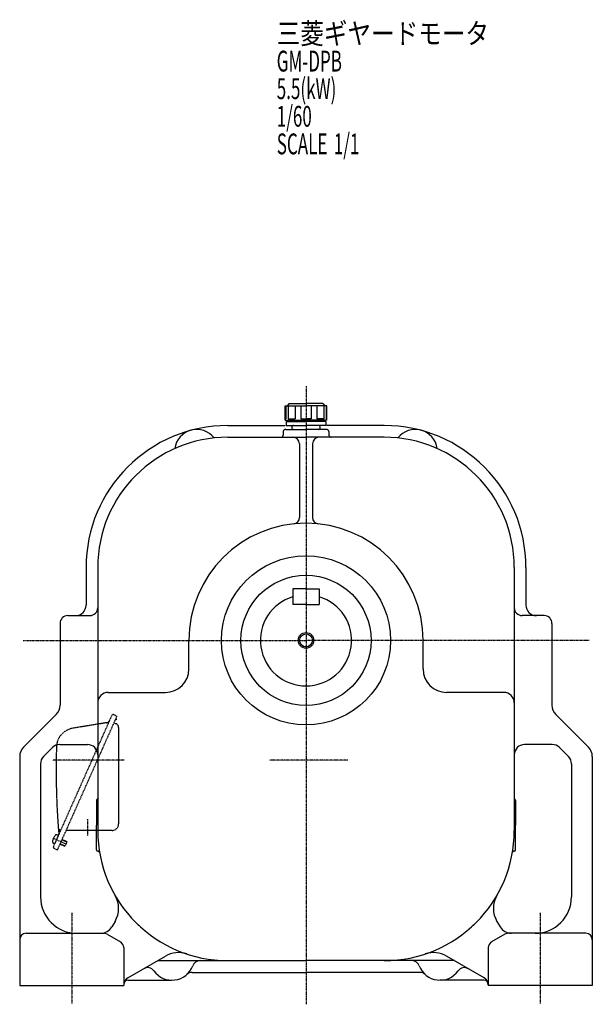
# Model space of a CAD drawing. Extents: x -751 to 641, y -564 to 502.
# Drawn here: x 201 to 641, y -564 to 193 of the extents above; entities that cross this region are included whole.
import ezdxf

# ---------------------------------------------------------------- set-up
doc = ezdxf.new("R2010")
doc.units = 0
doc.header["$MEASUREMENT"] = 0
doc.linetypes.add('CENTER', pattern=[1, 0.5, -0.25, 0, -0.25])
doc.linetypes.add('DASHED', pattern=[0.75, 0.5, -0.25])
doc.layers.get('0').update_dxf_attribs({"color": 3})
doc.styles.add('ZU_SHPTB00001', font='monotxt', dxfattribs={"bigfont": 'bigfont'})

msp = doc.modelspace()

# ---------------------------------------------------------------- linework, layer by layer
at = {"linetype": 'CENTER', "lineweight": -3}
for p, q in [((420.967056, -88.684385), (420.967056, -563.506469)), ((203.537998, -283.986615), (420.967056, -283.986615)), ((638.559582, -283.986615), (420.967056, -283.986615)), ((281.189395, -375.986615), (226.069867, -375.986615)), ((453.065995, -375.986615), (392.734873, -375.986615)), ((252.967056, -421.268707), (252.967056, -434.304092)), ((226.513302, -435.846957), (236.87383, -440.459761)), ((240.967056, -493.310187), (240.967056, -562.791092)), ((600.967056, -493.310187), (600.967056, -562.791092))]:
    msp.add_line(p, q, dxfattribs=at)
at = {"linetype": 'Continuous', "lineweight": -3}
for p, q in [((404.967056, -114.986615), (404.967056, -103.986615)), ((404.967056, -114.986615), (404.967056, -103.986615)), ((404.967056, -103.986615), (420.967056, -103.986615)), ((405.450389, -103.986615), (405.450389, -113.986615)), ((407.967056, -101.986615), (406.467056, -103.986615)), ((407.967056, -101.986615), (406.467056, -103.986615)), ((407.23531, -103.986615), (407.23531, -113.986615)), ((407.967056, -101.986615), (420.967056, -101.986615)), ((412.754921, -103.986615), (412.754921, -113.986615)), ((417.064101, -103.986615), (417.064101, -113.986615)), ((433.967056, -101.986615), (420.967056, -101.986615)), ((436.967056, -103.986615), (420.967056, -103.986615)), ((424.87001, -103.986615), (424.87001, -113.986615)), ((429.17919, -103.986615), (429.17919, -113.986615)), ((433.967056, -101.986615), (435.467056, -103.986615)), ((433.967056, -101.986615), (435.467056, -103.986615)), ((434.698802, -103.986615), (434.698802, -113.986615)), ((436.483722, -103.986615), (436.483722, -113.986615)), ((436.967056, -114.986615), (436.967056, -103.986615)), ((436.967056, -114.986615), (436.967056, -103.986615)), ((360.967056, -118.986615), (404.967056, -118.986615)), ((404.967056, -113.986615), (405.450389, -113.986615)), ((404.967056, -114.986615), (420.967056, -114.986615)), ((405.717056, -115.986615), (405.717056, -118.986615)), ((405.717056, -115.986615), (420.967056, -115.986615)), ((405.717056, -118.986615), (420.967056, -118.986615)), ((407.23531, -113.986615), (412.754921, -113.986615)), ((407.967056, -115.986615), (407.967056, -114.986615)), ((417.064101, -113.986615), (420.967056, -113.986615)), ((424.87001, -113.986615), (420.967056, -113.986615)), ((436.967056, -114.986615), (420.967056, -114.986615)), ((436.217056, -115.986615), (420.967056, -115.986615)), ((436.217056, -118.986615), (420.967056, -118.986615)), ((434.698802, -113.986615), (429.17919, -113.986615)), ((433.967056, -115.986615), (433.967056, -114.986615)), ((436.217056, -115.986615), (436.217056, -118.986615)), ((436.967056, -113.986615), (436.483722, -113.986615)), ((480.967056, -118.986615), (436.967056, -118.986615)), ((360.967056, -127.986615), (420.967056, -127.986615)), ((403.530564, -123.486615), (403.530564, -126.486615)), ((405.467056, -121.986615), (420.967056, -121.986615)), ((411.467056, -121.986615), (420.967056, -121.986615)), ((436.467056, -121.986615), (420.967056, -121.986615)), ((430.467056, -121.986615), (420.967056, -121.986615)), ((480.967056, -127.986615), (420.967056, -127.986615)), ((438.403547, -123.486615), (438.403547, -126.486615)), ((415.967056, -132.986615), (415.967056, -189.514397)), ((425.967056, -132.986615), (425.967056, -189.514397)), ((251.967056, -227.986615), (251.967056, -256.986615)), ((260.967056, -227.986615), (260.967056, -429.986615)), ((580.967056, -227.986615), (580.967056, -429.986615)), ((589.967056, -227.986615), (589.967056, -256.986615)), ((410.967056, -244.486615), (410.967056, -256.486615)), ((420.967056, -244.486615), (410.967056, -244.486615)), ((420.967056, -244.486615), (430.967056, -244.486615)), ((430.967056, -244.486615), (430.967056, -256.486615)), ((420.967056, -256.486615), (410.967056, -256.486615)), ((420.967056, -256.486615), (430.967056, -256.486615)), ((231.967056, -270.986615), (231.967056, -333.84448)), ((237.967056, -264.986615), (254.967056, -264.986615)), ((603.967056, -264.986615), (586.967056, -264.986615)), ((609.967056, -270.986615), (609.967056, -333.84448)), ((330.967056, -305.986615), (330.967056, -283.986615)), ((510.967056, -305.986615), (510.967056, -283.986615)), ((268.967056, -323.986615), (312.967056, -323.986615)), ((572.967056, -323.986615), (528.967056, -323.986615)), ((203.895988, -366.057683), (229.038124, -340.915547)), ((638.038124, -366.057683), (612.895988, -340.915547)), ((219.310201, -373.270886), (226.251327, -366.329761)), ((231.908181, -363.986615), (252.967056, -363.986615)), ((610.02593, -363.986615), (588.967056, -363.986615)), ((622.62391, -373.270886), (615.682784, -366.329761)), ((200.967056, -373.128751), (200.967056, -548.986615)), ((640.967056, -373.128751), (640.967056, -548.986615)), ((216.967056, -378.927741), (216.967056, -480.986615)), ((624.967056, -378.927741), (624.967056, -480.986615)), ((259.967056, -406.986615), (259.967056, -425.986615)), ((581.967056, -406.986615), (581.967056, -425.986615)), ((259.967056, -444.986615), (259.967056, -425.986615)), ((581.967056, -444.986615), (581.967056, -425.986615)), ((260.967056, -445.986615), (261.408028, -445.986615)), ((580.967056, -445.986615), (580.526083, -445.986615)), ((274.263959, -499.812109), (271.853807, -503.986615)), ((567.670152, -499.812109), (570.080304, -503.986615)), ((205.967056, -508.986615), (265.62731, -508.986615)), ((268.12731, -509.656488), (278.467056, -515.626143)), ((573.806802, -509.656488), (563.467056, -515.626143)), ((635.967056, -508.986615), (576.306802, -508.986615)), ((280.967056, -519.95627), (280.967056, -548.986615)), ((560.967056, -519.95627), (560.967056, -548.986615)), ((283.967056, -543.254564), (312.989966, -526.498179)), ((557.967056, -543.254564), (528.944145, -526.498179)), ((306.947818, -529.986615), (420.967056, -529.986615)), ((534.986294, -529.986615), (420.967056, -529.986615)), ((333.458989, -538.986615), (420.967056, -538.986615)), ((508.475122, -538.986615), (420.967056, -538.986615)), ((200.967056, -548.986615), (280.967056, -548.986615)), ((283.967056, -544.986615), (317.967056, -544.986615)), ((557.967056, -544.986615), (523.967056, -544.986615)), ((640.967056, -548.986615), (560.967056, -548.986615))]:
    msp.add_line(p, q, dxfattribs=at)
at = {"linetype": 'DASHED', "lineweight": -3}
for p, q in [((275.66162, -342.135607), (229.944421, -444.818116)), ((267.746242, -347.246822), (241.790605, -351.505651)), ((271.78341, -341.503553), (253.091347, -383.486615)), ((273.103692, -340.996744), (275.66162, -342.135607)), ((273.383894, -347.251461), (275.187266, -348.054374)), ((274.462713, -344.828395), (274.596055, -345.142529)), ((275.332459, -344.829945), (274.596055, -345.142529)), ((274.907627, -343.829103), (275.332459, -344.829945)), ((276.967056, -350.79501), (276.967056, -424.986615)), ((253.091347, -383.486615), (226.879685, -442.358972)), ((271.967056, -429.986615), (236.547831, -429.986615)), ((230.662336, -433.862999), (227.815179, -440.257817)), ((230.662336, -433.862999), (227.815179, -440.257817)), ((230.662336, -433.862999), (229.767952, -433.464793)), ((233.381346, -437.098657), (237.218237, -438.806951)), ((233.523703, -436.778916), (237.040853, -438.344852)), ((237.040853, -438.344852), (237.218237, -438.806951)), ((227.815179, -440.257817), (226.920795, -439.859612)), ((227.386494, -443.679254), (229.944421, -444.818116)), ((231.896757, -440.433098), (235.413907, -441.999034)), ((232.039115, -440.113357), (235.876006, -441.821651)), ((235.413907, -441.999034), (235.876006, -441.821651)), ((237.218237, -438.806951), (235.876006, -441.821651))]:
    msp.add_line(p, q, dxfattribs=at)
at = {"linetype": 'Continuous', "lineweight": -3}
for radius in [65, 50, 6, 5]:
    msp.add_circle((420.967056, -283.986615), radius, dxfattribs=at)
for centre, radius, start, end in [((360.967056, -227.986615), 109, 90, 180), ((411.467056, -120.486615), 1.5, 90, 180), ((411.467056, -120.486615), 1.5, 180, 270), ((430.467056, -120.486615), 1.5, 0, 90), ((430.467056, -120.486615), 1.5, 270, 0), ((480.967056, -227.986615), 109, 0, 90), ((360.967056, -227.986615), 100, 90, 180), ((336.967056, -138.986615), 17, 37.88147, 172.301675), ((401.594072, -125.986615), 2, 270, 345.522488), ((405.467056, -123.986615), 2, 90, 165.522488), ((410.967056, -132.986615), 5, 0, 90), ((430.967056, -132.986615), 5, 90, 180), ((436.467056, -123.986615), 2, 14.477512, 90), ((440.340039, -125.986615), 2, 194.477512, 270), ((440.340039, -125.986615), 2, 194.477512, 270), ((480.967056, -227.986615), 100, 0, 90), ((504.967056, -138.986615), 17, 7.698325, 142.11853), ((420.967056, -283.986615), 90, 90, 180), ((410.967056, -189.514397), 5, 276.042328, 0), ((420.967056, -283.986615), 90, 0, 90), ((420.967056, -283.986615), 90, 0, 90), ((430.967056, -189.514397), 5, 180, 263.957672), ((243.967056, -256.986615), 8, 270, 0), ((420.967056, -283.986615), 35, 106.60155, 270), ((420.967056, -283.986615), 35, 270, 73.39845), ((597.967056, -256.986615), 8, 180, 270), ((254.967056, -258.986615), 6, 270, 0), ((586.967056, -258.986615), 6, 180, 270), ((237.967056, -270.986615), 6, 90, 180), ((603.967056, -270.986615), 6, 0, 90), ((312.967056, -305.986615), 18, 270, 0), ((528.967056, -305.986615), 18, 180, 270), ((268.967056, -331.986615), 8, 90, 180), ((572.967056, -331.986615), 8, 0, 90), ((221.967056, -333.84448), 10, 315, 0), ((619.967056, -333.84448), 10, 180, 225), ((210.967056, -373.128751), 10, 135, 180), ((231.908181, -371.986615), 8, 90, 135), ((252.967056, -371.986615), 8, 0, 90), ((588.967056, -371.986615), 8, 90, 180), ((610.02593, -371.986615), 8, 45, 90), ((630.967056, -373.128751), 10, 0, 45), ((224.967056, -378.927741), 8, 135, 180), ((616.967056, -378.927741), 8, 0, 45), ((260.967056, -406.986615), 1, 120, 180), ((259.967056, -405.254564), 1, 300, 0), ((581.967056, -405.254564), 1, 180, 240), ((580.967056, -406.986615), 1, 0, 60), ((360.967056, -429.986615), 100, 180, 270), ((480.967056, -429.986615), 100, 270, 0), ((260.967056, -444.986615), 1, 180, 270), ((261.408028, -446.986615), 1, 9.68997, 90), ((580.526083, -446.986615), 1, 90, 170.31003), ((580.967056, -444.986615), 1, 270, 0), ((244.967056, -480.986615), 28, 180, 270), ((256.943451, -489.812109), 20, 330, 29.903836), ((584.99066, -489.812109), 20, 150.096164, 210), ((596.967056, -480.986615), 28, 270, 0), ((263.193553, -498.986615), 10, 270, 330), ((578.740558, -498.986615), 10, 210, 270), ((205.967056, -513.986615), 5, 90, 180), ((265.62731, -513.986615), 5, 60, 90), ((576.306802, -513.986615), 5, 90, 120), ((635.967056, -513.986615), 5, 0, 90), ((275.967056, -519.95627), 5, 0, 60), ((565.967056, -519.95627), 5, 120, 180), ((322.989966, -543.818687), 20, 71.550074, 120), ((518.944145, -543.818687), 20, 60, 108.449926), ((299.252894, -541.357485), 6, 35.544998, 120), ((317.967056, -527.986615), 17, 215.544998, 339.645594), ((339.530914, -535.986615), 6, 90, 159.645594), ((502.403197, -535.986615), 6, 20.354406, 90), ((523.967056, -527.986615), 17, 200.354406, 324.455002), ((542.681217, -541.357485), 6, 60, 144.455002), ((286.967056, -548.450717), 6, 120, 180), ((333.458989, -544.986615), 6, 90, 132.342605), ((508.475122, -544.986615), 6, 47.657395, 90), ((554.967056, -548.450717), 6, 0, 60), ((283.967056, -547.986615), 3, 90, 180), ((557.967056, -547.986615), 3, 0, 90)]:
    msp.add_arc(centre, radius, start, end, dxfattribs=at)
at = {"linetype": 'DASHED', "lineweight": -3}
for centre, radius, start, end in [((267.260494, -344.286408), 3, 279.318123, 336), ((272.696956, -341.91029), 1, 66, 156), ((244.219345, -366.307719), 15, 99.318123, 178.317231), ((273.967056, -350.79501), 3, 0, 66), ((828.967056, -383.486615), 600, 178.317231, 184.715125), ((232.597042, -427.60925), 2, 184.231338, 246), ((231.172368, -430.258853), 1, 336, 66), ((271.967056, -424.986615), 5, 270, 0), ((227.449552, -438.672003), 1.299999, 172.601548, 246.000018), ((235.085448, -439.663522), 9, 139.398469, 172.601548), ((229.239194, -434.652402), 1.299999, 65.999999, 139.398469), ((230.001007, -432.889775), 1, 336, 4.715125), ((227.79323, -442.765708), 1, 156, 246)]:
    msp.add_arc(centre, radius, start, end, dxfattribs=at)
msp.add_point((229.238757, -437.060408), dxfattribs=at)
at = {"linetype": 'CENTER', "lineweight": -3}
for p in [(292.223502, -502.611155), (549.71061, -502.611155), (278.916101, -515.918556), (563.018011, -515.918556)]:
    msp.add_point(p, dxfattribs=at)

# ---------------------------------------------------------------- texts
at = {"linetype": 'Continuous', "lineweight": -3, "char_height": 16, "attachment_point": 7, "style": 'ZU_SHPTB00001'}
for s, insert in [('\\W0.83;三菱ギヤードモータ  ', (398.491943, 174.078979)), ('\\W0.60;GM-DPB', (398.491943, 152.878983)), ('\\W0.60;5.5(kW)', (398.491943, 131.678986)), ('\\W0.60;1/60', (398.491943, 110.478981)), ('\\W0.60;SCALE\\W1.00; \\W0.60;1/1', (398.491943, 89.278984))]:
    msp.add_mtext(s, dxfattribs=dict(at, insert=insert))

doc.saveas('drawing.dxf')
